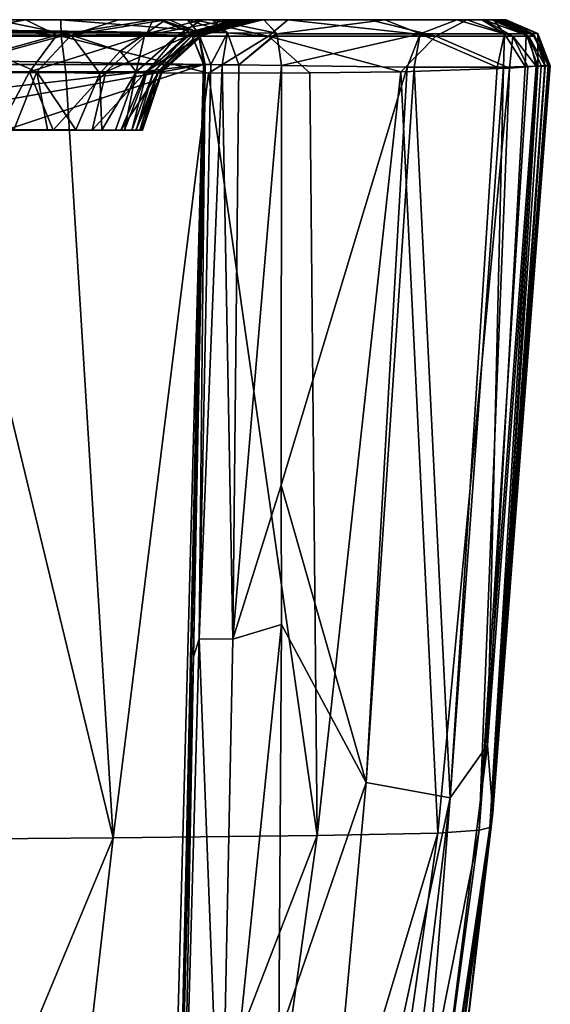
# Model space of a CAD drawing. Units: millimetres. Extents: x -180 to 180, y -410 to 10.
# Drawn here: x 108 to 180, y -134 to 0 of the extents above; entities that cross this region are included whole.
import ezdxf

# ---------------------------------------------------------------- set-up
doc = ezdxf.new("R2010")
doc.units = ezdxf.units.MM
doc.header["$LTSCALE"] = 81.481481
for name, color, linetype in [('1', 7, 'CONTINUOUS'), ('10', 7, 'CONTINUOUS'), ('12', 7, 'CONTINUOUS'), ('13', 7, 'CONTINUOUS'), ('15', 7, 'CONTINUOUS'), ('28', 7, 'CONTINUOUS'), ('29', 7, 'CONTINUOUS'), ('3', 7, 'CONTINUOUS'), ('30', 7, 'CONTINUOUS'), ('31', 7, 'CONTINUOUS'), ('32', 7, 'CONTINUOUS'), ('4', 7, 'CONTINUOUS'), ('5', 7, 'CONTINUOUS'), ('7', 7, 'CONTINUOUS'), ('8', 7, 'CONTINUOUS'), ('9', 7, 'CONTINUOUS')]:
    doc.layers.add(name, color=color, linetype=linetype)

msp = doc.modelspace()

# ---------------------------------------------------------------- linework, layer by layer
at = {"layer": '1', "linetype": 'CONTINUOUS'}
for points in [[(126.92, 0), (0, 0), (0, 0, 81.32), (126.92, 0)], [(126.92, 0), (0, 0, 81.32), (127.09, 0, 50.11), (126.92, 0)], [(144.38, 0, 535.31), (155.5, 0, 526.76), (0, 0, 533.16), (144.38, 0, 535.31)], [(0, 0, 533.16), (155.5, 0, 526.76), (0, 0, 517.27), (0, 0, 533.16)], [(0, 0, 517.27), (155.5, 0, 526.76), (44.34, 0, 516.94), (0, 0, 517.27)], [(131.73, 0, 540.96), (144.38, 0, 535.31), (0, 0, 548.79), (131.73, 0, 540.96)], [(0, 0, 548.79), (144.38, 0, 535.31), (0, 0, 533.16), (0, 0, 548.79)], [(113.55, 0, 544.73), (131.73, 0, 540.96), (0, 0, 548.79), (113.55, 0, 544.73)], [(95.13, 0, 546.03), (113.55, 0, 544.73), (0, 0, 548.79), (95.13, 0, 546.03)], [(0, 0, 174.11), (32.37, 0, 174.31), (170.7, 0, 159.6), (0, 0, 174.11)], [(0, 0, 81.32), (0, 0, 174.11), (126.93, 0, 103.09), (0, 0, 81.32)], [(126.93, 0, 103.09), (0, 0, 174.11), (127.19, 0, 107.64), (126.93, 0, 103.09)], [(127.19, 0, 107.64), (0, 0, 174.11), (128.27, 0, 112.2), (127.19, 0, 107.64)], [(128.27, 0, 112.2), (0, 0, 174.11), (130.74, 0, 116.59), (128.27, 0, 112.2)], [(130.74, 0, 116.59), (0, 0, 174.11), (134.13, 0, 119.84), (130.74, 0, 116.59)], [(134.13, 0, 119.84), (0, 0, 174.11), (141.1, 0, 123.7), (134.13, 0, 119.84)], [(141.1, 0, 123.7), (0, 0, 174.11), (157.52, 0, 133.83), (141.1, 0, 123.7)], [(157.52, 0, 133.83), (0, 0, 174.11), (167.29, 0, 147.35), (157.52, 0, 133.83)], [(167.29, 0, 147.35), (0, 0, 174.11), (170.7, 0, 159.6), (167.29, 0, 147.35)], [(127.09, 0, 50.11), (0, 0, 81.32), (126.93, 0, 103.09), (127.09, 0, 50.11)], [(32.37, 0, 174.31), (40.13, 0, 174.4), (170.7, 0, 159.6), (32.37, 0, 174.31)], [(40.13, 0, 174.4), (58.75, 0, 174.67), (170.7, 0, 159.6), (40.13, 0, 174.4)], [(44.34, 0, 516.94), (155.5, 0, 526.76), (53.14, 0, 516.79), (44.34, 0, 516.94)], [(53.14, 0, 516.79), (155.5, 0, 526.76), (80.78, 0, 516.09), (53.14, 0, 516.79)], [(58.75, 0, 174.67), (80.06, 0, 175.53), (170.7, 0, 159.6), (58.75, 0, 174.67)], [(80.06, 0, 175.53), (93.82, 0, 178.09), (170.7, 0, 159.6), (80.06, 0, 175.53)], [(80.78, 0, 516.09), (155.5, 0, 526.76), (96.45, 0, 514.5), (80.78, 0, 516.09)], [(93.82, 0, 178.09), (104.7, 0, 182.33), (172.33, 0, 175.79), (93.82, 0, 178.09)], [(170.7, 0, 159.6), (93.82, 0, 178.09), (172.33, 0, 175.79), (170.7, 0, 159.6)], [(155.5, 0, 526.76), (168.69, 0, 503.46), (96.45, 0, 514.5), (155.5, 0, 526.76)], [(96.45, 0, 514.5), (168.69, 0, 503.46), (108.77, 0, 511.09), (96.45, 0, 514.5)], [(104.7, 0, 182.33), (121.36, 0, 195.58), (172.33, 0, 175.79), (104.7, 0, 182.33)], [(108.77, 0, 511.09), (168.69, 0, 503.46), (126.03, 0, 499.79), (108.77, 0, 511.09)], [(121.36, 0, 195.58), (127.76, 0, 204.92), (173.3, 0, 203.05), (121.36, 0, 195.58)], [(172.33, 0, 175.79), (121.36, 0, 195.58), (173.3, 0, 203.05), (172.33, 0, 175.79)], [(168.69, 0, 503.46), (171.01, 0, 489.67), (126.03, 0, 499.79), (168.69, 0, 503.46)], [(126.03, 0, 499.79), (171.01, 0, 489.67), (136.6, 0, 482.36), (126.03, 0, 499.79)], [(127.76, 0, 204.92), (132.68, 0, 216.32), (173.3, 0, 203.05), (127.76, 0, 204.92)], [(132.68, 0, 216.32), (137.36, 0, 245.75), (173.74, 0, 231.38), (132.68, 0, 216.32)], [(173.3, 0, 203.05), (132.68, 0, 216.32), (173.74, 0, 231.38), (173.3, 0, 203.05)], [(171.01, 0, 489.67), (172.07, 0, 474.42), (136.6, 0, 482.36), (171.01, 0, 489.67)], [(136.6, 0, 482.36), (172.07, 0, 474.42), (139.65, 0, 469.72), (136.6, 0, 482.36)], [(137.36, 0, 245.75), (138.12, 0, 265.27), (173.74, 0, 231.38), (137.36, 0, 245.75)], [(138.12, 0, 265.27), (138.8, 0, 288.61), (173.97, 0, 271.14), (138.12, 0, 265.27)], [(173.74, 0, 231.38), (138.12, 0, 265.27), (173.97, 0, 271.14), (173.74, 0, 231.38)], [(138.8, 0, 288.61), (139.33, 0, 312.35), (173.97, 0, 271.14), (138.8, 0, 288.61)], [(139.33, 0, 312.35), (139.71, 0, 333.15), (173.99, 0, 323.91), (139.33, 0, 312.35)], [(173.97, 0, 271.14), (139.33, 0, 312.35), (173.99, 0, 323.91), (173.97, 0, 271.14)], [(172.07, 0, 474.42), (172.77, 0, 457.76), (139.65, 0, 469.72), (172.07, 0, 474.42)], [(139.65, 0, 469.72), (172.77, 0, 457.76), (140.88, 0, 453.69), (139.65, 0, 469.72)], [(139.71, 0, 333.15), (140.23, 0, 366.72), (173.99, 0, 323.91), (139.71, 0, 333.15)], [(140.23, 0, 366.72), (140.59, 0, 392.46), (173.91, 0, 369.07), (140.23, 0, 366.72)], [(173.99, 0, 323.91), (140.23, 0, 366.72), (173.91, 0, 369.07), (173.99, 0, 323.91)], [(140.59, 0, 392.46), (140.8, 0, 412.55), (173.73, 0, 402.84), (140.59, 0, 392.46)], [(173.91, 0, 369.07), (140.59, 0, 392.46), (173.73, 0, 402.84), (173.91, 0, 369.07)], [(140.8, 0, 412.55), (140.9, 0, 428.01), (173.73, 0, 402.84), (140.8, 0, 412.55)], [(172.77, 0, 457.76), (173.24, 0, 439), (140.88, 0, 453.69), (172.77, 0, 457.76)], [(140.88, 0, 453.69), (173.24, 0, 439), (140.96, 0, 440.96), (140.88, 0, 453.69)], [(140.96, 0, 440.96), (173.24, 0, 439), (140.9, 0, 428.01), (140.96, 0, 440.96)], [(140.9, 0, 428.01), (173.24, 0, 439), (173.73, 0, 402.84), (140.9, 0, 428.01)]]:
    msp.add_3dface(points, dxfattribs=at)
at = {"layer": '10', "linetype": 'CONTINUOUS'}
for points in [[(131.54, -86.63, 102.16), (132.93, -6.08, 103.1), (133.15, -6.08, 106.89), (131.54, -86.63, 102.16)], [(132.32, -84.18, 110.36), (131.54, -86.63, 102.16), (133.15, -6.08, 106.89), (132.32, -84.18, 110.36)], [(133.9, -6.1, 110.11), (132.32, -84.18, 110.36), (133.15, -6.08, 106.89), (133.9, -6.1, 110.11)], [(135.44, -6.12, 112.86), (132.32, -84.18, 110.36), (133.9, -6.1, 110.11), (135.44, -6.12, 112.86)], [(136.89, -84.24, 117.32), (132.32, -84.18, 110.36), (135.44, -6.12, 112.86), (136.89, -84.24, 117.32)], [(137.71, -6.14, 115.03), (136.89, -84.24, 117.32), (135.44, -6.12, 112.86), (137.71, -6.14, 115.03)], [(143.52, -6.23, 118.21), (136.89, -84.24, 117.32), (137.71, -6.14, 115.03), (143.52, -6.23, 118.21)], [(143.52, -6.23, 118.21), (143.46, -63.28, 121.06), (136.89, -84.24, 117.32), (143.52, -6.23, 118.21)], [(143.46, -63.28, 121.06), (143.48, -82.21, 122.31), (136.89, -84.24, 117.32), (143.46, -63.28, 121.06)], [(143.48, -82.21, 122.31), (143.12, -138.27, 126.96), (135.32, -162.32, 120.89), (143.48, -82.21, 122.31)], [(136.89, -84.24, 117.32), (143.48, -82.21, 122.31), (135.32, -162.32, 120.89), (136.89, -84.24, 117.32)], [(131.54, -86.63, 102.16), (132.32, -84.18, 110.36), (130.15, -162.25, 110.84), (131.54, -86.63, 102.16)], [(130.15, -162.25, 110.84), (132.32, -84.18, 110.36), (135.32, -162.32, 120.89), (130.15, -162.25, 110.84)], [(132.32, -84.18, 110.36), (136.89, -84.24, 117.32), (135.32, -162.32, 120.89), (132.32, -84.18, 110.36)], [(130.39, -132.73, 100.93), (131.54, -86.63, 102.16), (129.45, -163.89, 99.76), (130.39, -132.73, 100.93)], [(129.45, -163.89, 99.76), (131.54, -86.63, 102.16), (130.15, -162.25, 110.84), (129.45, -163.89, 99.76)]]:
    msp.add_3dface(points, dxfattribs=at)
at = {"layer": '12', "linetype": 'CONTINUOUS'}
for points in [[(127.74, -199.33), (132.92, -6.08), (129.45, -163.89, 99.76), (127.74, -199.33)], [(132.92, -6.08), (130.39, -132.73, 100.93), (129.45, -163.89, 99.76), (132.92, -6.08)], [(132.92, -6.08), (131.54, -86.63, 102.16), (130.39, -132.73, 100.93), (132.92, -6.08)], [(131.54, -86.63, 102.16), (132.92, -6.08), (133.09, -6.08, 50.15), (131.54, -86.63, 102.16)], [(132.93, -6.08, 103.1), (131.54, -86.63, 102.16), (133.09, -6.08, 50.15), (132.93, -6.08, 103.1)]]:
    msp.add_3dface(points, dxfattribs=at)
at = {"layer": '13', "linetype": 'CONTINUOUS'}
for points in [[(-126.92, 0), (131.19, -1.79), (-131.19, -1.79), (-126.92, 0)], [(0, 0), (131.19, -1.79), (-126.92, 0), (0, 0)], [(126.92, 0), (131.19, -1.79), (0, 0), (126.92, 0)], [(132.92, -6.08), (-132.92, -6.08), (-131.19, -1.79), (132.92, -6.08)], [(131.19, -1.79), (132.92, -6.08), (-131.19, -1.79), (131.19, -1.79)], [(-132.92, -6.08), (132.92, -6.08), (0, -21.5), (-132.92, -6.08)], [(0, -21.5), (132.92, -6.08), (16.75, -26.94), (0, -21.5)], [(16.75, -26.94), (132.92, -6.08), (27.1, -41.19), (16.75, -26.94)], [(132.92, -6.08), (127.74, -199.33), (27.1, -41.19), (132.92, -6.08)], [(27.1, -41.19), (127.74, -199.33), (27.1, -58.81), (27.1, -41.19)], [(27.1, -58.81), (127.74, -199.33), (16.75, -73.06), (27.1, -58.81)], [(127.74, -199.33), (0, -78.5), (16.75, -73.06), (127.74, -199.33)], [(0, -78.5), (127.74, -199.33), (37.5, -145.05), (0, -78.5)]]:
    msp.add_3dface(points, dxfattribs=at)
at = {"layer": '15', "linetype": 'CONTINUOUS'}
for points in [[(-124.61, -15, 409.14), (-124.42, -15, 432.49), (124.61, -15, 409.14), (-124.61, -15, 409.14)], [(-124.56, -15, 382.49), (-124.61, -15, 409.14), (124.56, -15, 382.49), (-124.56, -15, 382.49)], [(124.56, -15, 382.49), (-124.61, -15, 409.14), (124.61, -15, 409.14), (124.56, -15, 382.49)], [(-124.25, -15, 354.81), (-124.56, -15, 382.49), (124.25, -15, 354.81), (-124.25, -15, 354.81)], [(124.25, -15, 354.81), (-124.56, -15, 382.49), (124.56, -15, 382.49), (124.25, -15, 354.81)], [(-124.42, -15, 432.49), (-123.72, -15, 452.45), (124.42, -15, 432.49), (-124.42, -15, 432.49)], [(124.61, -15, 409.14), (-124.42, -15, 432.49), (124.42, -15, 432.49), (124.61, -15, 409.14)], [(-123.77, -15, 329.5), (-124.25, -15, 354.81), (123.77, -15, 329.5), (-123.77, -15, 329.5)], [(123.77, -15, 329.5), (-124.25, -15, 354.81), (124.25, -15, 354.81), (123.77, -15, 329.5)], [(-123.19, -15, 307.68), (-123.77, -15, 329.5), (123.19, -15, 307.68), (-123.19, -15, 307.68)], [(123.19, -15, 307.68), (-123.77, -15, 329.5), (123.77, -15, 329.5), (123.19, -15, 307.68)], [(-123.72, -15, 452.45), (-121.66, -15, 466.9), (123.72, -15, 452.45), (-123.72, -15, 452.45)], [(124.42, -15, 432.49), (-123.72, -15, 452.45), (123.72, -15, 452.45), (124.42, -15, 432.49)], [(-122.18, -15, 279.95), (-123.19, -15, 307.68), (122.18, -15, 279.95), (-122.18, -15, 279.95)], [(122.18, -15, 279.95), (-123.19, -15, 307.68), (123.19, -15, 307.68), (122.18, -15, 279.95)], [(-120.95, -15, 256.8), (-122.18, -15, 279.95), (120.95, -15, 256.8), (-120.95, -15, 256.8)], [(120.95, -15, 256.8), (-122.18, -15, 279.95), (122.18, -15, 279.95), (120.95, -15, 256.8)], [(-121.66, -15, 466.9), (-117.8, -15, 477.58), (121.66, -15, 466.9), (-121.66, -15, 466.9)], [(123.72, -15, 452.45), (-121.66, -15, 466.9), (121.66, -15, 466.9), (123.72, -15, 452.45)], [(-119.1, -15, 237.52), (-120.95, -15, 256.8), (119.1, -15, 237.52), (-119.1, -15, 237.52)], [(119.1, -15, 237.52), (-120.95, -15, 256.8), (120.95, -15, 256.8), (119.1, -15, 237.52)], [(-115.55, -14.99, 222.28), (-119.1, -15, 237.52), (115.55, -14.99, 222.28), (-115.55, -14.99, 222.28)], [(115.55, -14.99, 222.28), (-119.1, -15, 237.52), (119.1, -15, 237.52), (115.55, -14.99, 222.28)], [(-117.8, -15, 477.58), (-112.47, -15, 485.07), (117.8, -15, 477.58), (-117.8, -15, 477.58)], [(121.66, -15, 466.9), (-117.8, -15, 477.58), (117.8, -15, 477.58), (121.66, -15, 466.9)], [(-111.72, -14.99, 213.72), (-115.55, -14.99, 222.28), (111.72, -14.99, 213.72), (-111.72, -14.99, 213.72)], [(111.72, -14.99, 213.72), (-115.55, -14.99, 222.28), (115.55, -14.99, 222.28), (111.72, -14.99, 213.72)], [(-112.47, -15, 485.07), (-105.03, -15, 490.88), (112.47, -15, 485.07), (-112.47, -15, 485.07)], [(117.8, -15, 477.58), (-112.47, -15, 485.07), (112.47, -15, 485.07), (117.8, -15, 477.58)], [(107.13, -14.99, 207.1), (-111.72, -14.99, 213.72), (111.72, -14.99, 213.72), (107.13, -14.99, 207.1)], [(112.47, -15, 485.07), (-105.03, -15, 490.88), (105.03, -15, 490.88), (112.47, -15, 485.07)]]:
    msp.add_3dface(points, dxfattribs=at)
at = {"layer": '28', "linetype": 'CONTINUOUS'}
for points in [[(131.19, -1.79), (126.92, 0), (131.2, -1.78, 103.09), (131.19, -1.79)], [(126.92, 0), (127.09, 0, 50.11), (131.15, -1.73, 103.09), (126.92, 0)], [(126.92, 0), (131.15, -1.73, 103.09), (131.2, -1.78, 103.09), (126.92, 0)], [(127.09, 0, 50.11), (126.93, 0, 103.09), (131.15, -1.73, 103.09), (127.09, 0, 50.11)], [(132.93, -6.08, 103.1), (131.19, -1.79), (131.2, -1.78, 103.09), (132.93, -6.08, 103.1)], [(132.92, -6.08), (131.19, -1.79), (132.93, -6.08, 103.1), (132.92, -6.08)], [(132.92, -6.08), (132.93, -6.08, 103.1), (133.09, -6.08, 50.15), (132.92, -6.08)]]:
    msp.add_3dface(points, dxfattribs=at)
at = {"layer": '29', "linetype": 'CONTINUOUS'}
for points in [[(126.93, 0, 103.09), (127.19, 0, 107.64), (131.15, -1.73, 103.09), (126.93, 0, 103.09)], [(127.19, 0, 107.64), (128.27, 0, 112.2), (132.16, -1.75, 110.49), (127.19, 0, 107.64)], [(127.19, 0, 107.64), (132.16, -1.75, 110.49), (131.15, -1.73, 103.09), (127.19, 0, 107.64)], [(128.27, 0, 112.2), (130.74, 0, 116.59), (132.16, -1.75, 110.49), (128.27, 0, 112.2)], [(130.74, 0, 116.59), (134.13, 0, 119.84), (136.16, -1.77, 116.02), (130.74, 0, 116.59)], [(130.74, 0, 116.59), (136.16, -1.77, 116.02), (132.16, -1.75, 110.49), (130.74, 0, 116.59)], [(134.13, 0, 119.84), (141.1, 0, 123.7), (142.84, -1.84, 119.74), (134.13, 0, 119.84)], [(134.13, 0, 119.84), (142.84, -1.84, 119.74), (136.16, -1.77, 116.02), (134.13, 0, 119.84)], [(131.15, -1.73, 103.09), (132.16, -1.75, 110.49), (131.2, -1.78, 103.09), (131.15, -1.73, 103.09)], [(132.16, -1.75, 110.49), (132.93, -6.08, 103.1), (131.2, -1.78, 103.09), (132.16, -1.75, 110.49)], [(133.15, -6.08, 106.89), (132.93, -6.08, 103.1), (132.16, -1.75, 110.49), (133.15, -6.08, 106.89)], [(133.9, -6.1, 110.11), (133.15, -6.08, 106.89), (132.16, -1.75, 110.49), (133.9, -6.1, 110.11)], [(136.16, -1.77, 116.02), (133.9, -6.1, 110.11), (132.16, -1.75, 110.49), (136.16, -1.77, 116.02)], [(135.44, -6.12, 112.86), (133.9, -6.1, 110.11), (136.16, -1.77, 116.02), (135.44, -6.12, 112.86)], [(137.71, -6.14, 115.03), (135.44, -6.12, 112.86), (136.16, -1.77, 116.02), (137.71, -6.14, 115.03)], [(142.84, -1.84, 119.74), (137.71, -6.14, 115.03), (136.16, -1.77, 116.02), (142.84, -1.84, 119.74)], [(142.88, -1.93, 119.66), (137.71, -6.14, 115.03), (142.84, -1.84, 119.74), (142.88, -1.93, 119.66)], [(143.52, -6.23, 118.21), (137.71, -6.14, 115.03), (142.88, -1.93, 119.66), (143.52, -6.23, 118.21)]]:
    msp.add_3dface(points, dxfattribs=at)
at = {"layer": '3', "linetype": 'CONTINUOUS'}
for points in [[(104.7, 0, 182.33), (98.67, -2.09, 188.79), (114.95, -2.09, 201.13), (104.7, 0, 182.33)], [(121.36, 0, 195.58), (104.7, 0, 182.33), (114.95, -2.09, 201.13), (121.36, 0, 195.58)], [(127.76, 0, 204.92), (121.36, 0, 195.58), (114.95, -2.09, 201.13), (127.76, 0, 204.92)], [(127.76, 0, 204.92), (114.95, -2.09, 201.13), (124.94, -1.96, 219.01), (127.76, 0, 204.92)], [(132.68, 0, 216.32), (127.76, 0, 204.92), (124.94, -1.96, 219.01), (132.68, 0, 216.32)], [(96.09, -7.09, 194.24), (110.26, -7.09, 205.04), (98.67, -2.09, 188.79), (96.09, -7.09, 194.24)], [(98.67, -2.09, 188.79), (110.26, -7.09, 205.04), (114.95, -2.09, 201.13), (98.67, -2.09, 188.79)], [(110.26, -7.09, 205.04), (118.82, -7.32, 221.14), (114.95, -2.09, 201.13), (110.26, -7.09, 205.04)], [(124.94, -1.96, 219.01), (114.95, -2.09, 201.13), (121.59, -4.27, 220.18), (124.94, -1.96, 219.01)], [(114.95, -2.09, 201.13), (118.82, -7.32, 221.14), (121.59, -4.27, 220.18), (114.95, -2.09, 201.13)], [(96.09, -7.09, 194.24), (107.13, -14.99, 207.1), (110.26, -7.09, 205.04), (96.09, -7.09, 194.24)], [(107.13, -14.99, 207.1), (111.72, -14.99, 213.72), (110.26, -7.09, 205.04), (107.13, -14.99, 207.1)], [(111.72, -14.99, 213.72), (115.55, -14.99, 222.28), (110.26, -7.09, 205.04), (111.72, -14.99, 213.72)], [(110.26, -7.09, 205.04), (115.55, -14.99, 222.28), (118.82, -7.32, 221.14), (110.26, -7.09, 205.04)]]:
    msp.add_3dface(points, dxfattribs=at)
at = {"layer": '30', "linetype": 'CONTINUOUS'}
for points in [[(141.1, 0, 123.7), (157.52, 0, 133.83), (142.88, -1.93, 119.66), (141.1, 0, 123.7)], [(141.1, 0, 123.7), (142.88, -1.93, 119.66), (142.84, -1.84, 119.74), (141.1, 0, 123.7)], [(157.52, 0, 133.83), (162.35, -1.93, 132.34), (142.88, -1.93, 119.66), (157.52, 0, 133.83)], [(157.52, 0, 133.83), (167.29, 0, 147.35), (162.35, -1.93, 132.34), (157.52, 0, 133.83)], [(167.29, 0, 147.35), (173.77, -1.93, 152.81), (162.35, -1.93, 132.34), (167.29, 0, 147.35)], [(167.29, 0, 147.35), (170.7, 0, 159.6), (173.77, -1.93, 152.81), (167.29, 0, 147.35)], [(170.7, 0, 159.6), (172.33, 0, 175.79), (173.77, -1.93, 152.81), (170.7, 0, 159.6)], [(172.33, 0, 175.79), (176.67, -1.87, 175.56), (173.77, -1.93, 152.81), (172.33, 0, 175.79)], [(162.35, -1.93, 132.34), (143.52, -6.23, 118.21), (142.88, -1.93, 119.66), (162.35, -1.93, 132.34)], [(160.58, -6.46, 128.55), (143.52, -6.23, 118.21), (162.35, -1.93, 132.34), (160.58, -6.46, 128.55)], [(161.53, -6.47, 129.39), (160.58, -6.46, 128.55), (162.35, -1.93, 132.34), (161.53, -6.47, 129.39)], [(172.79, -6.45, 144.99), (161.53, -6.47, 129.39), (162.35, -1.93, 132.34), (172.79, -6.45, 144.99)], [(173.77, -1.93, 152.81), (172.79, -6.45, 144.99), (162.35, -1.93, 132.34), (173.77, -1.93, 152.81)], [(173.66, -6.44, 147.17), (172.79, -6.45, 144.99), (173.77, -1.93, 152.81), (173.66, -6.44, 147.17)], [(176.6, -6.36, 158.6), (173.66, -6.44, 147.17), (173.77, -1.93, 152.81), (176.6, -6.36, 158.6)], [(176.67, -1.87, 175.56), (176.74, -1.93, 175.56), (173.77, -1.93, 152.81), (176.67, -1.87, 175.56)], [(176.74, -1.93, 175.56), (176.6, -6.36, 158.6), (173.77, -1.93, 152.81), (176.74, -1.93, 175.56)], [(178.31, -6.31, 175.47), (176.6, -6.36, 158.6), (176.74, -1.93, 175.56), (178.31, -6.31, 175.47)]]:
    msp.add_3dface(points, dxfattribs=at)
at = {"layer": '31', "linetype": 'CONTINUOUS'}
for points in [[(172.33, 0, 175.79), (173.3, 0, 203.05), (176.67, -1.87, 175.56), (172.33, 0, 175.79)], [(173.73, 0, 402.84), (173.24, 0, 439), (178.31, -1.87, 351.25), (173.73, 0, 402.84)], [(173.24, 0, 439), (177.59, -1.87, 439.08), (178.31, -1.87, 351.25), (173.24, 0, 439)], [(173.3, 0, 203.05), (173.74, 0, 231.38), (176.67, -1.87, 175.56), (173.3, 0, 203.05)], [(173.91, 0, 369.07), (173.73, 0, 402.84), (178.31, -1.87, 351.25), (173.91, 0, 369.07)], [(173.74, 0, 231.38), (173.97, 0, 271.14), (178.3, -1.87, 263.44), (173.74, 0, 231.38)], [(173.74, 0, 231.38), (178.3, -1.87, 263.44), (176.67, -1.87, 175.56), (173.74, 0, 231.38)], [(173.99, 0, 323.91), (173.91, 0, 369.07), (178.31, -1.87, 351.25), (173.99, 0, 323.91)], [(173.97, 0, 271.14), (173.99, 0, 323.91), (178.3, -1.87, 263.44), (173.97, 0, 271.14)], [(173.99, 0, 323.91), (178.31, -1.87, 351.25), (178.3, -1.87, 263.44), (173.99, 0, 323.91)], [(176.67, -1.87, 175.56), (178.3, -1.87, 263.44), (176.74, -1.93, 175.56), (176.67, -1.87, 175.56)], [(178.3, -1.87, 263.44), (178.31, -6.31, 175.47), (176.74, -1.93, 175.56), (178.3, -1.87, 263.44)], [(179.72, -6.25, 402.89), (179.91, -6.26, 369.09), (177.59, -1.87, 439.08), (179.72, -6.25, 402.89)], [(177.91, -2.23, 439.09), (179.72, -6.25, 402.89), (177.59, -1.87, 439.08), (177.91, -2.23, 439.09)], [(177.59, -1.87, 439.08), (179.91, -6.26, 369.09), (178.31, -1.87, 351.25), (177.59, -1.87, 439.08)], [(179.24, -6.25, 439.11), (179.72, -6.25, 402.89), (177.91, -2.23, 439.09), (179.24, -6.25, 439.11)], [(179.29, -6.3, 202.91), (178.31, -6.31, 175.47), (178.3, -1.87, 263.44), (179.29, -6.3, 202.91)], [(179.96, -6.28, 271.12), (179.73, -6.29, 231.32), (178.3, -1.87, 263.44), (179.96, -6.28, 271.12)], [(178.31, -1.87, 351.25), (179.96, -6.28, 271.12), (178.3, -1.87, 263.44), (178.31, -1.87, 351.25)], [(179.73, -6.29, 231.32), (179.29, -6.3, 202.91), (178.3, -1.87, 263.44), (179.73, -6.29, 231.32)], [(180, -6.28, 296.09), (179.96, -6.28, 271.12), (178.31, -1.87, 351.25), (180, -6.28, 296.09)], [(179.99, -6.27, 323.92), (180, -6.28, 296.09), (178.31, -1.87, 351.25), (179.99, -6.27, 323.92)], [(179.91, -6.26, 369.09), (179.99, -6.27, 323.92), (178.31, -1.87, 351.25), (179.91, -6.26, 369.09)]]:
    msp.add_3dface(points, dxfattribs=at)
at = {"layer": '32', "linetype": 'CONTINUOUS'}
for points in [[(95.13, 0, 546.03), (85.15, -2.23, 551.22), (113.59, -2.23, 549.41), (95.13, 0, 546.03)], [(113.55, 0, 544.73), (95.13, 0, 546.03), (113.59, -2.23, 549.41), (113.55, 0, 544.73)], [(131.73, 0, 540.96), (113.55, 0, 544.73), (141.73, -2.23, 541.98), (131.73, 0, 540.96)], [(113.55, 0, 544.73), (113.59, -2.23, 549.41), (141.73, -2.23, 541.98), (113.55, 0, 544.73)], [(144.38, 0, 535.31), (131.73, 0, 540.96), (141.73, -2.23, 541.98), (144.38, 0, 535.31)], [(144.38, 0, 535.31), (141.73, -2.23, 541.98), (164.45, -2.23, 523.38), (144.38, 0, 535.31)], [(155.5, 0, 526.76), (144.38, 0, 535.31), (164.45, -2.23, 523.38), (155.5, 0, 526.76)], [(168.69, 0, 503.46), (155.5, 0, 526.76), (164.45, -2.23, 523.38), (168.69, 0, 503.46)], [(168.69, 0, 503.46), (164.45, -2.23, 523.38), (174.93, -2.23, 496.02), (168.69, 0, 503.46)], [(171.01, 0, 489.67), (168.69, 0, 503.46), (174.93, -2.23, 496.02), (171.01, 0, 489.67)], [(172.07, 0, 474.42), (171.01, 0, 489.67), (177.07, -2.23, 467.49), (172.07, 0, 474.42)], [(171.01, 0, 489.67), (174.93, -2.23, 496.02), (177.07, -2.23, 467.49), (171.01, 0, 489.67)], [(172.77, 0, 457.76), (172.07, 0, 474.42), (177.07, -2.23, 467.49), (172.77, 0, 457.76)], [(173.24, 0, 439), (172.77, 0, 457.76), (177.59, -1.87, 439.08), (173.24, 0, 439)], [(172.77, 0, 457.76), (177.07, -2.23, 467.49), (177.91, -2.23, 439.09), (172.77, 0, 457.76)], [(172.77, 0, 457.76), (177.91, -2.23, 439.09), (177.59, -1.87, 439.08), (172.77, 0, 457.76)], [(85.15, -2.23, 551.22), (95.45, -7.16, 551.91), (113.59, -2.23, 549.41), (85.15, -2.23, 551.22)], [(95.45, -7.16, 551.91), (114.19, -7.2, 550.57), (113.59, -2.23, 549.41), (95.45, -7.16, 551.91)], [(114.19, -7.2, 550.57), (133.57, -7.25, 546.53), (113.59, -2.23, 549.41), (114.19, -7.2, 550.57)], [(113.59, -2.23, 549.41), (133.57, -7.25, 546.53), (141.73, -2.23, 541.98), (113.59, -2.23, 549.41)], [(133.57, -7.25, 546.53), (147.34, -7.23, 540.38), (141.73, -2.23, 541.98), (133.57, -7.25, 546.53)], [(147.34, -7.23, 540.38), (159.69, -7.11, 530.91), (141.73, -2.23, 541.98), (147.34, -7.23, 540.38)], [(141.73, -2.23, 541.98), (159.69, -7.11, 530.91), (164.45, -2.23, 523.38), (141.73, -2.23, 541.98)], [(159.69, -7.11, 530.91), (174.47, -6.61, 504.97), (164.45, -2.23, 523.38), (159.69, -7.11, 530.91)], [(164.45, -2.23, 523.38), (174.47, -6.61, 504.97), (174.93, -2.23, 496.02), (164.45, -2.23, 523.38)], [(174.47, -6.61, 504.97), (176.97, -6.4, 490.27), (174.93, -2.23, 496.02), (174.47, -6.61, 504.97)], [(176.97, -6.4, 490.27), (178.06, -6.3, 474.73), (174.93, -2.23, 496.02), (176.97, -6.4, 490.27)], [(174.93, -2.23, 496.02), (178.06, -6.3, 474.73), (177.07, -2.23, 467.49), (174.93, -2.23, 496.02)], [(178.76, -6.26, 457.95), (179.24, -6.25, 439.11), (177.07, -2.23, 467.49), (178.76, -6.26, 457.95)], [(177.07, -2.23, 467.49), (179.24, -6.25, 439.11), (177.91, -2.23, 439.09), (177.07, -2.23, 467.49)], [(178.06, -6.3, 474.73), (178.76, -6.26, 457.95), (177.07, -2.23, 467.49), (178.06, -6.3, 474.73)]]:
    msp.add_3dface(points, dxfattribs=at)
at = {"layer": '4', "linetype": 'CONTINUOUS'}
for points in [[(132.68, 0, 216.32), (124.94, -1.96, 219.01), (129.44, -2.09, 252.27), (132.68, 0, 216.32)], [(138.12, 0, 265.27), (137.36, 0, 245.75), (129.44, -2.09, 252.27), (138.12, 0, 265.27)], [(138.12, 0, 265.27), (129.44, -2.09, 252.27), (130.63, -2.09, 285.73), (138.12, 0, 265.27)], [(137.36, 0, 245.75), (132.68, 0, 216.32), (129.44, -2.09, 252.27), (137.36, 0, 245.75)], [(138.8, 0, 288.61), (138.12, 0, 265.27), (130.63, -2.09, 285.73), (138.8, 0, 288.61)], [(138.8, 0, 288.61), (130.63, -2.09, 285.73), (131.41, -2.09, 319.2), (138.8, 0, 288.61)], [(139.71, 0, 333.15), (139.33, 0, 312.35), (131.41, -2.09, 319.2), (139.71, 0, 333.15)], [(139.71, 0, 333.15), (131.41, -2.09, 319.2), (132, -2.09, 352.66), (139.71, 0, 333.15)], [(139.33, 0, 312.35), (138.8, 0, 288.61), (131.41, -2.09, 319.2), (139.33, 0, 312.35)], [(140.23, 0, 366.72), (139.71, 0, 333.15), (132, -2.09, 352.66), (140.23, 0, 366.72)], [(140.23, 0, 366.72), (132, -2.09, 352.66), (132.47, -2.09, 386.13), (140.23, 0, 366.72)], [(140.59, 0, 392.46), (140.23, 0, 366.72), (132.47, -2.09, 386.13), (140.59, 0, 392.46)], [(140.59, 0, 392.46), (132.47, -2.09, 386.13), (132.75, -2.09, 419.6), (140.59, 0, 392.46)], [(140.9, 0, 428.01), (140.8, 0, 412.55), (132.75, -2.09, 419.6), (140.9, 0, 428.01)], [(140.9, 0, 428.01), (132.75, -2.09, 419.6), (132.85, -1.97, 453.11), (140.9, 0, 428.01)], [(140.8, 0, 412.55), (140.59, 0, 392.46), (132.75, -2.09, 419.6), (140.8, 0, 412.55)], [(140.88, 0, 453.69), (140.96, 0, 440.96), (132.85, -1.97, 453.11), (140.88, 0, 453.69)], [(140.96, 0, 440.96), (140.9, 0, 428.01), (132.85, -1.97, 453.11), (140.96, 0, 440.96)], [(124.94, -1.96, 219.01), (121.59, -4.27, 220.18), (123.78, -7.09, 252.69), (124.94, -1.96, 219.01)], [(124.94, -1.96, 219.01), (123.78, -7.09, 252.69), (129.44, -2.09, 252.27), (124.94, -1.96, 219.01)], [(123.78, -7.09, 252.69), (125.19, -7.09, 285.96), (129.44, -2.09, 252.27), (123.78, -7.09, 252.69)], [(125.19, -7.09, 285.96), (126.1, -7.09, 319.34), (130.63, -2.09, 285.73), (125.19, -7.09, 285.96)], [(129.44, -2.09, 252.27), (125.19, -7.09, 285.96), (130.63, -2.09, 285.73), (129.44, -2.09, 252.27)], [(126.1, -7.09, 319.34), (126.72, -7.09, 352.75), (131.41, -2.09, 319.2), (126.1, -7.09, 319.34)], [(130.63, -2.09, 285.73), (126.1, -7.09, 319.34), (131.41, -2.09, 319.2), (130.63, -2.09, 285.73)], [(126.72, -7.09, 352.75), (127.15, -7.09, 386.16), (132, -2.09, 352.66), (126.72, -7.09, 352.75)], [(131.41, -2.09, 319.2), (126.72, -7.09, 352.75), (132, -2.09, 352.66), (131.41, -2.09, 319.2)], [(127.31, -7.09, 419.56), (126.77, -7.29, 452.67), (132.75, -2.09, 419.6), (127.31, -7.09, 419.56)], [(132.75, -2.09, 419.6), (126.77, -7.29, 452.67), (129.5, -4.28, 452.87), (132.75, -2.09, 419.6)], [(127.15, -7.09, 386.16), (127.31, -7.09, 419.56), (132.47, -2.09, 386.13), (127.15, -7.09, 386.16)], [(132, -2.09, 352.66), (127.15, -7.09, 386.16), (132.47, -2.09, 386.13), (132, -2.09, 352.66)], [(132.47, -2.09, 386.13), (127.31, -7.09, 419.56), (132.75, -2.09, 419.6), (132.47, -2.09, 386.13)], [(132.85, -1.97, 453.11), (132.75, -2.09, 419.6), (129.5, -4.28, 452.87), (132.85, -1.97, 453.11)], [(121.59, -4.27, 220.18), (118.82, -7.32, 221.14), (123.78, -7.09, 252.69), (121.59, -4.27, 220.18)], [(115.55, -14.99, 222.28), (119.1, -15, 237.52), (118.82, -7.32, 221.14), (115.55, -14.99, 222.28)], [(118.82, -7.32, 221.14), (119.1, -15, 237.52), (123.78, -7.09, 252.69), (118.82, -7.32, 221.14)], [(119.1, -15, 237.52), (120.95, -15, 256.8), (123.78, -7.09, 252.69), (119.1, -15, 237.52)], [(120.95, -15, 256.8), (122.18, -15, 279.95), (123.78, -7.09, 252.69), (120.95, -15, 256.8)], [(122.18, -15, 279.95), (123.19, -15, 307.68), (125.19, -7.09, 285.96), (122.18, -15, 279.95)], [(123.78, -7.09, 252.69), (122.18, -15, 279.95), (125.19, -7.09, 285.96), (123.78, -7.09, 252.69)], [(123.19, -15, 307.68), (123.77, -15, 329.5), (126.1, -7.09, 319.34), (123.19, -15, 307.68)], [(125.19, -7.09, 285.96), (123.19, -15, 307.68), (126.1, -7.09, 319.34), (125.19, -7.09, 285.96)], [(124.42, -15, 432.49), (123.72, -15, 452.45), (127.31, -7.09, 419.56), (124.42, -15, 432.49)], [(127.31, -7.09, 419.56), (123.72, -15, 452.45), (126.77, -7.29, 452.67), (127.31, -7.09, 419.56)], [(123.77, -15, 329.5), (124.25, -15, 354.81), (126.72, -7.09, 352.75), (123.77, -15, 329.5)], [(126.1, -7.09, 319.34), (123.77, -15, 329.5), (126.72, -7.09, 352.75), (126.1, -7.09, 319.34)], [(124.25, -15, 354.81), (124.56, -15, 382.49), (126.72, -7.09, 352.75), (124.25, -15, 354.81)], [(124.61, -15, 409.14), (124.42, -15, 432.49), (127.31, -7.09, 419.56), (124.61, -15, 409.14)], [(124.56, -15, 382.49), (124.61, -15, 409.14), (127.15, -7.09, 386.16), (124.56, -15, 382.49)], [(126.72, -7.09, 352.75), (124.56, -15, 382.49), (127.15, -7.09, 386.16), (126.72, -7.09, 352.75)], [(127.15, -7.09, 386.16), (124.61, -15, 409.14), (127.31, -7.09, 419.56), (127.15, -7.09, 386.16)]]:
    msp.add_3dface(points, dxfattribs=at)
at = {"layer": '5', "linetype": 'CONTINUOUS'}
for points in [[(96.45, 0, 514.5), (108.77, 0, 511.09), (96.88, -2.09, 505.63), (96.45, 0, 514.5)], [(108.77, 0, 511.09), (112.98, -2.09, 499.09), (96.88, -2.09, 505.63), (108.77, 0, 511.09)], [(108.77, 0, 511.09), (126.03, 0, 499.79), (112.98, -2.09, 499.09), (108.77, 0, 511.09)], [(126.03, 0, 499.79), (125.11, -2.09, 486.56), (112.98, -2.09, 499.09), (126.03, 0, 499.79)], [(126.03, 0, 499.79), (136.6, 0, 482.36), (125.11, -2.09, 486.56), (126.03, 0, 499.79)], [(136.6, 0, 482.36), (130.99, -2.09, 470.23), (125.11, -2.09, 486.56), (136.6, 0, 482.36)], [(136.6, 0, 482.36), (139.65, 0, 469.72), (130.99, -2.09, 470.23), (136.6, 0, 482.36)], [(139.65, 0, 469.72), (140.88, 0, 453.69), (130.99, -2.09, 470.23), (139.65, 0, 469.72)], [(140.88, 0, 453.69), (132.85, -1.97, 453.11), (130.99, -2.09, 470.23), (140.88, 0, 453.69)], [(109.29, -7.09, 493.52), (95.1, -7.09, 499.48), (112.98, -2.09, 499.09), (109.29, -7.09, 493.52)], [(112.98, -2.09, 499.09), (95.1, -7.09, 499.48), (96.88, -2.09, 505.63), (112.98, -2.09, 499.09)], [(119.64, -7.09, 482.96), (109.29, -7.09, 493.52), (125.11, -2.09, 486.56), (119.64, -7.09, 482.96)], [(125.11, -2.09, 486.56), (109.29, -7.09, 493.52), (112.98, -2.09, 499.09), (125.11, -2.09, 486.56)], [(125.06, -7.09, 468.72), (119.64, -7.09, 482.96), (130.99, -2.09, 470.23), (125.06, -7.09, 468.72)], [(130.99, -2.09, 470.23), (119.64, -7.09, 482.96), (125.11, -2.09, 486.56), (130.99, -2.09, 470.23)], [(132.85, -1.97, 453.11), (129.5, -4.28, 452.87), (125.06, -7.09, 468.72), (132.85, -1.97, 453.11)], [(132.85, -1.97, 453.11), (125.06, -7.09, 468.72), (130.99, -2.09, 470.23), (132.85, -1.97, 453.11)], [(129.5, -4.28, 452.87), (126.77, -7.29, 452.67), (125.06, -7.09, 468.72), (129.5, -4.28, 452.87)], [(109.29, -7.09, 493.52), (105.03, -15, 490.88), (95.1, -7.09, 499.48), (109.29, -7.09, 493.52)], [(112.47, -15, 485.07), (105.03, -15, 490.88), (109.29, -7.09, 493.52), (112.47, -15, 485.07)], [(119.64, -7.09, 482.96), (112.47, -15, 485.07), (109.29, -7.09, 493.52), (119.64, -7.09, 482.96)], [(117.8, -15, 477.58), (112.47, -15, 485.07), (119.64, -7.09, 482.96), (117.8, -15, 477.58)], [(121.66, -15, 466.9), (117.8, -15, 477.58), (125.06, -7.09, 468.72), (121.66, -15, 466.9)], [(125.06, -7.09, 468.72), (117.8, -15, 477.58), (119.64, -7.09, 482.96), (125.06, -7.09, 468.72)], [(126.77, -7.29, 452.67), (121.66, -15, 466.9), (125.06, -7.09, 468.72), (126.77, -7.29, 452.67)], [(123.72, -15, 452.45), (121.66, -15, 466.9), (126.77, -7.29, 452.67), (123.72, -15, 452.45)]]:
    msp.add_3dface(points, dxfattribs=at)
at = {"layer": '7', "linetype": 'CONTINUOUS'}
for points in [[(159.69, -7.11, 530.91), (164.73, -110.59, 483.38), (174.47, -6.61, 504.97), (159.69, -7.11, 530.91)], [(164.73, -110.59, 483.38), (170.33, -110.2, 454.45), (174.47, -6.61, 504.97), (164.73, -110.59, 483.38)], [(170.33, -110.2, 454.45), (171.79, -109.81, 420.1), (178.06, -6.3, 474.73), (170.33, -110.2, 454.45)], [(176.97, -6.4, 490.27), (170.33, -110.2, 454.45), (178.06, -6.3, 474.73), (176.97, -6.4, 490.27)], [(174.47, -6.61, 504.97), (170.33, -110.2, 454.45), (176.97, -6.4, 490.27), (174.47, -6.61, 504.97)], [(171.79, -109.81, 420.1), (179.24, -6.25, 439.11), (178.76, -6.26, 457.95), (171.79, -109.81, 420.1)], [(178.06, -6.3, 474.73), (171.79, -109.81, 420.1), (178.76, -6.26, 457.95), (178.06, -6.3, 474.73)], [(85.96, -111.5, 526.76), (120.65, -111.24, 522.03), (95.45, -7.16, 551.91), (85.96, -111.5, 526.76)], [(95.45, -7.16, 551.91), (120.65, -111.24, 522.03), (114.19, -7.2, 550.57), (95.45, -7.16, 551.91)], [(114.19, -7.2, 550.57), (120.65, -111.24, 522.03), (133.57, -7.25, 546.53), (114.19, -7.2, 550.57)], [(120.65, -111.24, 522.03), (148.36, -110.93, 507.19), (133.57, -7.25, 546.53), (120.65, -111.24, 522.03)], [(133.57, -7.25, 546.53), (148.36, -110.93, 507.19), (147.34, -7.23, 540.38), (133.57, -7.25, 546.53)], [(147.34, -7.23, 540.38), (148.36, -110.93, 507.19), (159.69, -7.11, 530.91), (147.34, -7.23, 540.38)], [(148.36, -110.93, 507.19), (164.73, -110.59, 483.38), (159.69, -7.11, 530.91), (148.36, -110.93, 507.19)], [(148.36, -110.93, 507.19), (120.65, -111.24, 522.03), (109.07, -212.59, 486.62), (148.36, -110.93, 507.19)], [(134.18, -212.42, 472.68), (148.36, -110.93, 507.19), (109.07, -212.59, 486.62), (134.18, -212.42, 472.68)], [(164.73, -110.59, 483.38), (148.36, -110.93, 507.19), (134.18, -212.42, 472.68), (164.73, -110.59, 483.38)], [(150.11, -212.17, 451.04), (164.73, -110.59, 483.38), (134.18, -212.42, 472.68), (150.11, -212.17, 451.04)], [(170.33, -110.2, 454.45), (164.73, -110.59, 483.38), (150.11, -212.17, 451.04), (170.33, -110.2, 454.45)], [(156.63, -211.83, 424.88), (170.33, -110.2, 454.45), (150.11, -212.17, 451.04), (156.63, -211.83, 424.88)], [(171.79, -109.81, 420.1), (170.33, -110.2, 454.45), (156.63, -211.83, 424.88), (171.79, -109.81, 420.1)], [(158.15, -211.4, 393.01), (171.79, -109.81, 420.1), (156.63, -211.83, 424.88), (158.15, -211.4, 393.01)], [(167.88, -144.01, 411.97), (171.79, -109.81, 420.1), (158.15, -211.4, 393.01), (167.88, -144.01, 411.97)], [(120.65, -111.24, 522.03), (85.96, -111.5, 526.76), (78.42, -212.71, 491.72), (120.65, -111.24, 522.03)], [(109.07, -212.59, 486.62), (120.65, -111.24, 522.03), (78.42, -212.71, 491.72), (109.07, -212.59, 486.62)]]:
    msp.add_3dface(points, dxfattribs=at)
at = {"layer": '8', "linetype": 'CONTINUOUS'}
for points in [[(171.45, -98.64, 182.4), (178.31, -6.31, 175.47), (172.19, -107.84, 293.7), (171.45, -98.64, 182.4)], [(179.24, -6.25, 439.11), (171.79, -109.81, 420.1), (179.72, -6.25, 402.89), (179.24, -6.25, 439.11)], [(179.72, -6.25, 402.89), (171.79, -109.81, 420.1), (179.91, -6.26, 369.09), (179.72, -6.25, 402.89)], [(171.79, -109.81, 420.1), (179.99, -6.27, 323.92), (179.91, -6.26, 369.09), (171.79, -109.81, 420.1)], [(171.79, -109.81, 420.1), (180, -6.28, 296.09), (179.99, -6.27, 323.92), (171.79, -109.81, 420.1)], [(171.79, -109.81, 420.1), (172.19, -107.84, 293.7), (180, -6.28, 296.09), (171.79, -109.81, 420.1)], [(180, -6.28, 296.09), (172.19, -107.84, 293.7), (179.96, -6.28, 271.12), (180, -6.28, 296.09)], [(179.96, -6.28, 271.12), (172.19, -107.84, 293.7), (179.73, -6.29, 231.32), (179.96, -6.28, 271.12)], [(179.73, -6.29, 231.32), (172.19, -107.84, 293.7), (179.29, -6.3, 202.91), (179.73, -6.29, 231.32)], [(172.19, -107.84, 293.7), (178.31, -6.31, 175.47), (179.29, -6.3, 202.91), (172.19, -107.84, 293.7)], [(159.26, -194.85, 189.61), (171.45, -98.64, 182.4), (172.19, -107.84, 293.7), (159.26, -194.85, 189.61)], [(167.88, -144.01, 411.97), (158.6, -208.13, 286.49), (172.19, -107.84, 293.7), (167.88, -144.01, 411.97)], [(158.6, -208.13, 286.49), (159.26, -194.85, 189.61), (172.19, -107.84, 293.7), (158.6, -208.13, 286.49)], [(171.79, -109.81, 420.1), (167.88, -144.01, 411.97), (172.19, -107.84, 293.7), (171.79, -109.81, 420.1)]]:
    msp.add_3dface(points, dxfattribs=at)
at = {"layer": '9', "linetype": 'CONTINUOUS'}
for points in [[(143.46, -63.28, 121.06), (143.52, -6.23, 118.21), (160.58, -6.46, 128.55), (143.46, -63.28, 121.06)], [(155.01, -103.71, 135.13), (143.46, -63.28, 121.06), (160.58, -6.46, 128.55), (155.01, -103.71, 135.13)], [(155.01, -103.71, 135.13), (160.58, -6.46, 128.55), (161.53, -6.47, 129.39), (155.01, -103.71, 135.13)], [(155.01, -103.71, 135.13), (161.53, -6.47, 129.39), (166.38, -105.79, 155.3), (155.01, -103.71, 135.13)], [(166.38, -105.79, 155.3), (161.53, -6.47, 129.39), (172.79, -6.45, 144.99), (166.38, -105.79, 155.3)], [(171.45, -98.64, 182.4), (166.38, -105.79, 155.3), (173.66, -6.44, 147.17), (171.45, -98.64, 182.4)], [(173.66, -6.44, 147.17), (166.38, -105.79, 155.3), (172.79, -6.45, 144.99), (173.66, -6.44, 147.17)], [(178.31, -6.31, 175.47), (171.45, -98.64, 182.4), (176.6, -6.36, 158.6), (178.31, -6.31, 175.47)], [(171.45, -98.64, 182.4), (173.66, -6.44, 147.17), (176.6, -6.36, 158.6), (171.45, -98.64, 182.4)], [(143.48, -82.21, 122.31), (143.46, -63.28, 121.06), (155.01, -103.71, 135.13), (143.48, -82.21, 122.31)], [(143.12, -138.27, 126.96), (143.48, -82.21, 122.31), (155.01, -103.71, 135.13), (143.12, -138.27, 126.96)], [(171.45, -98.64, 182.4), (159.26, -194.85, 189.61), (166.38, -105.79, 155.3), (171.45, -98.64, 182.4)], [(146.09, -200.7, 141.75), (143.12, -138.27, 126.96), (155.01, -103.71, 135.13), (146.09, -200.7, 141.75)], [(146.09, -200.7, 141.75), (155.01, -103.71, 135.13), (166.38, -105.79, 155.3), (146.09, -200.7, 141.75)], [(154.35, -204.7, 163.63), (146.09, -200.7, 141.75), (166.38, -105.79, 155.3), (154.35, -204.7, 163.63)], [(159.26, -194.85, 189.61), (154.35, -204.7, 163.63), (166.38, -105.79, 155.3), (159.26, -194.85, 189.61)]]:
    msp.add_3dface(points, dxfattribs=at)

doc.saveas('drawing.dxf')
